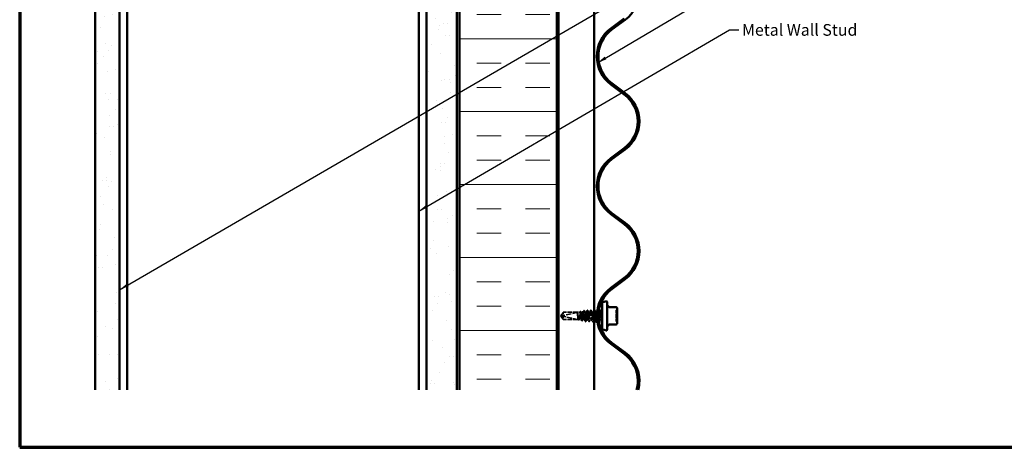
# Model space of a CAD drawing. Units: inches. Extents: x 4 to 250, y 4 to 160.
# Drawn here: x 4 to 156, y 4 to 70 of the extents above; entities that cross this region are included whole.
import ezdxf

# ---------------------------------------------------------------- set-up
doc = ezdxf.new("R2010")
doc.units = ezdxf.units.IN
doc.header["$LTSCALE"] = 15
doc.header["$MEASUREMENT"] = 0
doc.linetypes.add('DASHED', pattern=[0.2067, 0.1654, -0.0413])
doc.linetypes.add('DOUBLE_DASH_CHAIN', pattern=[1.2403, 0.6614, -0.0827, 0.1654, -0.0827, 0.1654, -0.0827])
for name, color, linetype, lineweight in [('Border (ANSI)', 7, 'Continuous', 70), ('Hatch (ANSI)', 7, 'Continuous', 18), ('Hidden (ANSI)', 7, 'DASHED', 35), ('Symbol (ANSI)', 7, 'Continuous', 25), ('Visible (ANSI)', 7, 'Continuous', 50)]:
    doc.layers.add(name, color=color, linetype=linetype, lineweight=lineweight)
doc.styles.add('Note Text (ANSI)', font='tahoma.ttf')
doc.dimstyles.new('Default (ANSI)$7', dxfattribs={"dimscale": 15, "dimtxt": 0.12, "dimasz": 0.098425, "dimexe": 0.125, "dimexo": 0.0625, "dimgap": 0.031496, "dimtad": 0, "dimtih": 1, "dimtoh": 1, "dimrnd": 1e-08, "dimzin": 4, "dimdsep": 46, "dimtxsty": 'Note Text (ANSI)', "dimcen": 0.09, "dimdle": 0.393701, "dimclrd": 256, "dimclre": 256, "dimclrt": 256, "dimadec": 0, "dimazin": 1, "dimtfac": 1, "dimtofl": 0, "dimtmove": 0, "dimatfit": 3, "dimfxl": 1, "dimtolj": 1, "dimtzin": 4, "dimlwd": -1, "dimlwe": -1, "dimarcsym": 0})

# ---------------------------------------------------------------- blocks, each defined once
blk = doc.blocks.new('Borders ATAS A Border')
at = {"layer": 'Border (ANSI)'}
for p, q in [((0.3, 10.7), (0.3, 0.3)), ((0.3, 0.3), (16.7, 0.3))]:
    blk.add_line(p, q, dxfattribs=at)

msp = doc.modelspace()

# ---------------------------------------------------------------- hatches: boundary and pattern name
at = {"layer": 'Hatch (ANSI)', "true_color": 0x804000}
h = msp.add_hatch(dxfattribs=at)
h.set_pattern_fill('AR-SAND', color=36, scale=2.5, angle=45, style=0)
h.paths.add_polyline_path([(16.15449, 13.37577), (19.90449, 13.37577), (19.90449, 120.58932), (16.15449, 120.58932)])
h = msp.add_hatch(dxfattribs=at)
h.set_pattern_fill('AR-SAND', color=36, scale=2.5, angle=45, style=0)
h.paths.add_polyline_path([(67.22949, 13.37577), (71.91699, 13.37577), (71.91699, 120.58932), (67.22949, 120.58932)])
at = {"layer": 'Hatch (ANSI)', "true_color": 0x0080ff}
h = msp.add_hatch(dxfattribs=at)
h.set_pattern_fill('INSUL', color=150, scale=30, style=0)
h.paths.add_polyline_path([(72.36699, 13.37577), (87.36699, 13.37577), (87.36699, 120.58932), (72.36699, 120.58932)])

# ---------------------------------------------------------------- linework, layer by layer
at = {"layer": 'Hidden (ANSI)', "ltscale": 0.000400673}
for p, q in [((94.01848, 26.35932), (94.01454, 26.35932)), ((94.01848, 23.17182), (94.01454, 23.17182))]:
    msp.add_line(p, q, dxfattribs=at)
at = {"layer": 'Hidden (ANSI)', "ltscale": 0.084332}
for q in [(88.34886, 25.31682), (88.34886, 24.21432)]:
    msp.add_line((87.97704, 24.76557), q, dxfattribs=at)
at = {"layer": 'Hidden (ANSI)', "ltscale": 0.327486}
msp.add_line((90.56454, 25.31554), (88.04217, 24.77412), dxfattribs=at)
at = {"layer": 'Hidden (ANSI)', "ltscale": 0.119326}
msp.add_line((88.34886, 25.31682), (88.34886, 24.69119), dxfattribs=at)
at = {"layer": 'Hidden (ANSI)', "ltscale": 0.286008}
for p, q in [((90.60204, 25.31682), (88.34886, 25.31682)), ((90.60204, 24.21432), (88.34886, 24.21432))]:
    msp.add_line(p, q, dxfattribs=at)
at = {"layer": 'Hidden (ANSI)', "ltscale": 0.281246}
for p, q in [((90.56454, 25.31554), (88.34886, 25.31554)), ((90.56454, 24.21559), (88.34886, 24.21559))]:
    msp.add_line(p, q, dxfattribs=at)
at = {"layer": 'Hidden (ANSI)', "ltscale": 0.301787}
msp.add_line((90.56454, 24.21559), (88.34886, 24.69119), dxfattribs=at)
at = {"layer": 'Hidden (ANSI)', "ltscale": 0.095613}
msp.add_line((88.34886, 24.69119), (88.34886, 24.21559), dxfattribs=at)
at = {"layer": 'Hidden (ANSI)', "ltscale": 0.042919}
msp.add_line((90.60204, 25.31682), (90.93872, 25.35453), dxfattribs=at)
at = {"layer": 'Hidden (ANSI)', "ltscale": 0.095944}
msp.add_line((90.60204, 25.31682), (90.60204, 24.87438), dxfattribs=at)
at = {"layer": 'Hidden (ANSI)', "ltscale": 0.037757}
msp.add_line((90.60204, 24.87438), (90.60204, 24.58062), dxfattribs=at)
at = {"layer": 'Hidden (ANSI)', "ltscale": 0.085903}
msp.add_line((90.60204, 24.58062), (90.60204, 24.21432), dxfattribs=at)
at = {"layer": 'Hidden (ANSI)', "ltscale": 0.046673}
msp.add_line((91.05671, 25.36774), (91.42277, 25.40874), dxfattribs=at)
at = {"layer": 'Hidden (ANSI)', "ltscale": 0.037224}
msp.add_line((91.53954, 25.08188), (91.53954, 24.80166), dxfattribs=at)
at = {"layer": 'Hidden (ANSI)', "ltscale": 0.13538}
msp.add_line((91.53954, 24.80166), (91.53954, 24.10932), dxfattribs=at)
at = {"layer": 'Hidden (ANSI)', "ltscale": 0.037634}
msp.add_line((91.94132, 25.42182), (91.64416, 25.42182), dxfattribs=at)
at = {"layer": 'Hidden (ANSI)', "ltscale": 0.034593}
for p, q in [((92.47704, 25.42182), (92.20382, 25.42182)), ((93.01275, 25.42182), (92.73954, 25.42182)), ((94.08418, 25.42182), (93.81097, 25.42182)), ((92.20918, 24.10932), (91.93597, 24.10932)), ((92.7449, 24.10932), (92.47168, 24.10932)), ((94.35204, 24.10932), (94.07882, 24.10932))]:
    msp.add_line(p, q, dxfattribs=at)
at = {"layer": 'Hidden (ANSI)', "ltscale": 0.00122}
for p, q in [((93.28565, 25.42182), (93.27525, 25.42182)), ((93.28061, 24.10932), (93.27021, 24.10932))]:
    msp.add_line(p, q, dxfattribs=at)
at = {"layer": 'Hidden (ANSI)', "ltscale": 0.025563}
msp.add_line((93.80414, 25.42182), (93.60204, 25.42182), dxfattribs=at)
at = {"layer": 'Hidden (ANSI)', "ltscale": 0.151738}
msp.add_line((93.60204, 25.29648), (93.60204, 24.25992), dxfattribs=at)
at = {"layer": 'Hidden (ANSI)', "ltscale": 0.064664}
for p, q in [((94.35204, 25.66932), (93.842, 25.66932)), ((94.35204, 23.86182), (93.842, 23.86182))]:
    msp.add_line(p, q, dxfattribs=at)
at = {"layer": 'Hidden (ANSI)', "ltscale": 0.000580249}
msp.add_line((94.35204, 25.42182), (94.34668, 25.42182), dxfattribs=at)
at = {"layer": 'Hidden (ANSI)', "ltscale": 0.004665}
msp.add_line((88.34886, 24.21559), (88.34886, 24.21432), dxfattribs=at)
at = {"layer": 'Hidden (ANSI)', "ltscale": 0.011994}
msp.add_line((90.60204, 24.21432), (90.69669, 24.20372), dxfattribs=at)
at = {"layer": 'Hidden (ANSI)', "ltscale": 0.052911}
msp.add_line((90.76586, 24.19597), (91.18074, 24.1495), dxfattribs=at)
at = {"layer": 'Hidden (ANSI)', "ltscale": 0.024431}
msp.add_line((91.34755, 24.13082), (91.53954, 24.10932), dxfattribs=at)
at = {"layer": 'Hidden (ANSI)', "ltscale": 0.016906}
msp.add_line((91.67347, 24.10932), (91.53954, 24.10932), dxfattribs=at)
at = {"layer": 'Hidden (ANSI)', "ltscale": 0.016229}
msp.add_line((93.13599, 24.10932), (93.0074, 24.10932), dxfattribs=at)
at = {"layer": 'Hidden (ANSI)', "ltscale": 0.03168}
msp.add_line((93.81632, 24.10932), (93.56605, 24.10932), dxfattribs=at)
at = {"layer": 'Hidden (ANSI)', "ltscale": 0.008657}
msp.add_arc((88.05004, 24.73745), 0.0375, 102.1146153, 207.4804336, dxfattribs=at)
at = {"layer": 'Hidden (ANSI)', "ltscale": 0.018932}
for centre, start, end in [((96.63204, 25.55573), 116.3878, 180), ((96.51204, 25.7976), 296.3878, 0), ((96.63204, 23.97541), 180, 243.6122), ((96.51204, 23.73354), 0, 63.6122)]:
    msp.add_arc(centre, 0.135, start, end, dxfattribs=at)
at = {"layer": 'Hidden (ANSI)', "ltscale": 0.001979}
msp.add_ellipse((91.69757, 24.48977), major_axis=(-0.0075, 0), ratio=0.309016994, start_param=0.479343917, end_param=2.662248737, dxfattribs=at)
at = {"layer": 'Hidden (ANSI)', "ltscale": 0.639544}
msp.add_open_spline([(94.01454, 26.35932), (94.01454, 26.35932), (94.00082, 26.31876), (93.9523, 26.15572), (93.91832, 26.03331), (93.85531, 25.75178), (93.82205, 25.57344), (93.77521, 25.18114), (93.76224, 24.96708), (93.76224, 24.56406), (93.77521, 24.34999), (93.82205, 23.95769), (93.85531, 23.77936), (93.91832, 23.49783), (93.9523, 23.37541), (94.00082, 23.21237), (94.01454, 23.17182), (94.01454, 23.17182)], degree=3, knots=[1.638164276, 1.638164276, 1.638164276, 1.638164276, 1.842969272, 1.842969272, 2.047774268, 2.047774268, 2.252510341, 2.252510341, 2.457246415, 2.457246415, 2.661982488, 2.661982488, 2.866718561, 2.866718561, 3.071523557, 3.071523557, 3.276328553, 3.276328553, 3.276328553, 3.276328553], dxfattribs=at)
at = {"layer": 'Hidden (ANSI)', "ltscale": 0.088835}
msp.add_open_spline([(88.34886, 24.21559), (88.33465, 24.23671), (88.30936, 24.2743), (88.28345, 24.31284), (88.25623, 24.35334), (88.23352, 24.38716), (88.20526, 24.4293), (88.18512, 24.45935), (88.1641, 24.49078), (88.15008, 24.51177), (88.13505, 24.53433), (88.12474, 24.54982), (88.11347, 24.5668), (88.10558, 24.57871), (88.09508, 24.59462), (88.08614, 24.60821), (88.07483, 24.6255), (88.06662, 24.63814), (88.05795, 24.6516), (88.05211, 24.66076), (88.04454, 24.67274), (88.03837, 24.68269), (88.03085, 24.69509), (88.02566, 24.70395), (88.02039, 24.71331), (88.017, 24.71964), (88.01279, 24.72796), (88.00961, 24.73494), (88.00611, 24.7439), (88.00412, 24.75069), (88.00265, 24.75846), (88.00221, 24.76431), (88.00253, 24.77163), (88.00348, 24.77767), (88.00571, 24.78599), (88.00912, 24.79538), (88.01369, 24.80508), (88.01677, 24.81099)], degree=3, knots=[-0.3311835369, -0.3311835369, -0.3311835369, -0.3311835369, -0.3294586227, -0.3277337084, -0.3268712513, -0.3242838799, -0.3225589657, -0.3191091372, -0.3173842229, -0.3139343944, -0.3122094801, -0.3087596516, -0.3070347374, -0.3035849089, -0.3018599946, -0.2966852518, -0.2932354233, -0.2863357663, -0.2828859378, -0.2759862808, -0.2725364523, -0.2621869667, -0.2552873097, -0.2414879957, -0.2345883387, -0.2207890246, -0.2138893676, -0.1931903965, -0.1793910825, -0.1517924544, -0.1379931404, -0.1103945123, -0.0965951983, -0.0689965702, -0.0551972562, -0.0275986281, 0, 0, 0, 0], dxfattribs=at)
at = {"layer": 'Hidden (ANSI)', "ltscale": 0.011666}
msp.add_open_spline([(88.01677, 24.81099), (88.01672, 24.81089), (88.01667, 24.8108), (88.01523, 24.80797), (88.01418, 24.80501), (88.01265, 24.79854), (88.01235, 24.79459), (88.01295, 24.78697), (88.01384, 24.78331), (88.01779, 24.77306), (88.02269, 24.76716), (88.03264, 24.76), (88.03752, 24.75801), (88.04217, 24.75702)], degree=3, knots=[0.00292271025, 0.00292271025, 0.00292271025, 0.00292271025, 0.00302623143, 0.00302623143, 0.00605246285, 0.00605246285, 0.01039300239, 0.01039300239, 0.01473354193, 0.01473354193, 0.02471012649, 0.02471012649, 0.03294045641, 0.03294045641, 0.03294045641, 0.03294045641], dxfattribs=at)
at = {"layer": 'Hidden (ANSI)', "ltscale": 0.076625}
msp.add_rational_spline([(88.34886, 25.31554), (88.15582, 25.02868), (88.04659, 24.86292), (88.02134, 24.81977), (88.01677, 24.81099)], [1, 1.94592589218, 4.18692091141, 5.70642755821, 6.1074037795], degree=2, knots=[0, 0, 0, 0.030400402, 0.0835606627, 0.1091104762, 0.1091104762, 0.1091104762], dxfattribs=at)
at = {"layer": 'Hidden (ANSI)', "ltscale": 0.069564}
msp.add_rational_spline([(88.04217, 24.75702), (88.08808, 24.74716), (88.34886, 24.69119)], [1, 1.40098609816, 1], degree=2, dxfattribs=at)
at = {"layer": 'Hidden (ANSI)', "ltscale": 0.023478}
msp.add_open_spline([(90.48878, 25.28305), (90.48508, 25.29272), (90.48251, 25.2986), (90.48062, 25.30391), (90.48027, 25.30519), (90.48029, 25.30635), (90.48034, 25.30671), (90.48065, 25.30706), (90.48077, 25.30714), (90.48098, 25.30721), (90.48103, 25.30722), (90.48114, 25.30724), (90.48118, 25.30724), (90.48127, 25.30725), (90.48132, 25.30725), (90.48141, 25.30725), (90.48145, 25.30725), (90.48157, 25.30724), (90.48164, 25.30723), (90.48182, 25.3072), (90.48195, 25.30717), (90.48241, 25.30704), (90.48276, 25.3069), (90.48433, 25.30616), (90.48598, 25.30501), (90.49159, 25.29986), (90.49657, 25.29374), (90.50209, 25.28305)], degree=3, knots=[0, 0, 0, 0, 0.0287814385, 0.0287814385, 0.0430982599, 0.0430982599, 0.0482027721, 0.0482027721, 0.0503505983, 0.0503505983, 0.0509273637, 0.0509273637, 0.0512753631, 0.0512753631, 0.0515638508, 0.0515638508, 0.0518783149, 0.0518783149, 0.052386646, 0.052386646, 0.0535218957, 0.0535218957, 0.057125066, 0.057125066, 0.0737352357, 0.0737352357, 0.1081279458, 0.1081279458, 0.1081279458, 0.1081279458], dxfattribs=at)
at = {"layer": 'Hidden (ANSI)', "ltscale": 0.110114}
msp.add_open_spline([(90.60204, 24.58062), (90.59251, 24.64883), (90.58307, 24.72116), (90.56401, 24.86578), (90.55457, 24.93667), (90.53564, 25.06663), (90.52632, 25.12462), (90.5075, 25.22096), (90.49818, 25.25841), (90.48878, 25.28305)], degree=3, knots=[0, 0, 0, 0, 0.0741967955, 0.0741967955, 0.148393591, 0.148393591, 0.2216369745, 0.2216369745, 0.2948803581, 0.2948803581, 0.2948803581, 0.2948803581], dxfattribs=at)
at = {"layer": 'Hidden (ANSI)', "ltscale": 0.072434}
msp.add_open_spline([(90.50209, 25.28305), (90.51504, 25.25792), (90.52788, 25.21946), (90.55106, 25.1308), (90.56122, 25.08535), (90.58166, 24.98502), (90.59182, 24.93076), (90.60204, 24.87438)], degree=3, knots=[0, 0, 0, 0, 0.0752403334, 0.0752403334, 0.1345891215, 0.1345891215, 0.1939379096, 0.1939379096, 0.1939379096, 0.1939379096], dxfattribs=at)
at = {"layer": 'Hidden (ANSI)', "ltscale": 1.194589}
msp.add_open_spline([(91.53954, 24.80166), (91.52946, 24.88728), (91.51946, 24.97093), (91.49926, 25.12431), (91.48926, 25.19262), (91.46906, 25.30472), (91.45906, 25.34754), (91.43885, 25.40185), (91.42885, 25.41297), (91.40865, 25.40186), (91.39864, 25.37992), (91.37844, 25.30575), (91.36843, 25.2544), (91.34822, 25.12904), (91.33822, 25.05635), (91.31801, 24.89926), (91.308, 24.81645), (91.28779, 24.65171), (91.27778, 24.5714), (91.25757, 24.42401), (91.24756, 24.35831), (91.22735, 24.25037), (91.21734, 24.20907), (91.19713, 24.15649), (91.18712, 24.14557), (91.1669, 24.15571), (91.15689, 24.17651), (91.13667, 24.24717), (91.12666, 24.29619), (91.10644, 24.41603), (91.09643, 24.48556), (91.07621, 24.6359), (91.06619, 24.71519), (91.04597, 24.87295), (91.03595, 24.9499), (91.01573, 25.09113), (91.00571, 25.1541), (90.98549, 25.25759), (90.97547, 25.29722), (90.95524, 25.34772), (90.94523, 25.35825), (90.925, 25.3487), (90.91498, 25.32887), (90.89475, 25.26139), (90.88473, 25.21454), (90.86449, 25.1), (90.85447, 25.03353), (90.83424, 24.88982), (90.82421, 24.81403), (90.80398, 24.66325), (90.79395, 24.58973), (90.77371, 24.45482), (90.76369, 24.39468), (90.74345, 24.29592), (90.73342, 24.25813), (90.71318, 24.21006), (90.70316, 24.2001), (90.68291, 24.20942), (90.67288, 24.22847), (90.65263, 24.29311), (90.64261, 24.33793), (90.62231, 24.44767), (90.61224, 24.51148), (90.60204, 24.58062)], degree=3, knots=[0, 0, 0, 0, 0.087795608, 0.087795608, 0.175159394, 0.175159394, 0.262091345, 0.262091345, 0.348591449, 0.348591449, 0.434659693, 0.434659693, 0.520296066, 0.520296066, 0.605500556, 0.605500556, 0.690273152, 0.690273152, 0.774613843, 0.774613843, 0.858522619, 0.858522619, 0.94199947, 0.94199947, 1.025044387, 1.025044387, 1.107657359, 1.107657359, 1.189838378, 1.189838378, 1.271587436, 1.271587436, 1.352904526, 1.352904526, 1.433789638, 1.433789638, 1.514242768, 1.514242768, 1.594263908, 1.594263908, 1.673853051, 1.673853051, 1.753010194, 1.753010194, 1.831735331, 1.831735331, 1.910028457, 1.910028457, 1.987889569, 1.987889569, 2.065318664, 2.065318664, 2.142315739, 2.142315739, 2.218880793, 2.218880793, 2.295013823, 2.295013823, 2.370714831, 2.370714831, 2.445983814, 2.445983814, 2.521148875, 2.521148875, 2.521148875, 2.521148875], dxfattribs=at)
at = {"layer": 'Hidden (ANSI)', "ltscale": 0.997639}
msp.add_open_spline([(90.60204, 24.87438), (90.6143, 24.80306), (90.6264, 24.72932), (90.65084, 24.58499), (90.66294, 24.51587), (90.68738, 24.39171), (90.69947, 24.338), (90.7239, 24.25354), (90.736, 24.22379), (90.76042, 24.19266), (90.77252, 24.1918), (90.79694, 24.21958), (90.80903, 24.24815), (90.83345, 24.33135), (90.84553, 24.38533), (90.86995, 24.51184), (90.88203, 24.58324), (90.90644, 24.73408), (90.91853, 24.81209), (90.94293, 24.96428), (90.95501, 25.03692), (90.97941, 25.16695), (90.99149, 25.22294), (91.01589, 25.31043), (91.02797, 25.3409), (91.05236, 25.37176), (91.06444, 25.37166), (91.08882, 25.34039), (91.1009, 25.30934), (91.12528, 25.21994), (91.13736, 25.16232), (91.16174, 25.02783), (91.17381, 24.95218), (91.19819, 24.79275), (91.21026, 24.71051), (91.23463, 24.55039), (91.2467, 24.47414), (91.27107, 24.33801), (91.28314, 24.27958), (91.3075, 24.1887), (91.31957, 24.15731), (91.34393, 24.12626), (91.356, 24.1271), (91.38036, 24.1614), (91.39242, 24.19473), (91.41678, 24.28993), (91.42884, 24.35103), (91.45319, 24.49324), (91.46525, 24.57305), (91.4878, 24.72854), (91.49811, 24.80206), (91.51887, 24.94682), (91.52918, 25.017), (91.53954, 25.08188)], degree=3, knots=[0, 0, 0, 0, 0.075245228, 0.075245228, 0.151005129, 0.151005129, 0.227279745, 0.227279745, 0.304069116, 0.304069116, 0.381373279, 0.381373279, 0.459192271, 0.459192271, 0.537526126, 0.537526126, 0.616374875, 0.616374875, 0.695738548, 0.695738548, 0.775617175, 0.775617175, 0.856010781, 0.856010781, 0.936919391, 0.936919391, 1.018343028, 1.018343028, 1.100281715, 1.100281715, 1.182735471, 1.182735471, 1.265704315, 1.265704315, 1.349188265, 1.349188265, 1.433187336, 1.433187336, 1.517701542, 1.517701542, 1.602730898, 1.602730898, 1.688275416, 1.688275416, 1.774335105, 1.774335105, 1.860909977, 1.860909977, 1.948000039, 1.948000039, 2.022676401, 2.022676401, 2.097737831, 2.097737831, 2.097737831, 2.097737831], dxfattribs=at)
at = {"layer": 'Hidden (ANSI)', "ltscale": 0.015248}
msp.add_open_spline([(90.92073, 25.33659), (90.93971, 25.37212), (90.95863, 25.40769), (90.97751, 25.44328)], degree=3, dxfattribs=at)
at = {"layer": 'Hidden (ANSI)', "ltscale": 0.041437}
msp.add_open_spline([(90.97751, 25.44328), (90.98293, 25.45351), (90.98842, 25.46083), (91.00835, 25.47024), (91.02143, 25.46043), (91.03014, 25.44424)], degree=3, knots=[0, 0, 0, 0, 0.0420723597, 0.0420723597, 0.1104137955, 0.1104137955, 0.1104137955, 0.1104137955], dxfattribs=at)
at = {"layer": 'Hidden (ANSI)', "ltscale": 0.014447}
msp.add_open_spline([(91.03014, 25.44424), (91.04824, 25.41062), (91.0664, 25.37703), (91.08465, 25.3435)], degree=3, dxfattribs=at)
at = {"layer": 'Hidden (ANSI)', "ltscale": 0.029772}
msp.add_open_spline([(91.40625, 25.39222), (91.44308, 25.46145), (91.47971, 25.53078), (91.51626, 25.60016)], degree=3, dxfattribs=at)
at = {"layer": 'Hidden (ANSI)', "ltscale": 0.041549}
msp.add_open_spline([(91.51626, 25.60016), (91.52205, 25.61115), (91.52851, 25.61919), (91.54859, 25.62044), (91.55597, 25.61206), (91.56201, 25.6007)], degree=3, knots=[0, 0, 0, 0, 0.0540602122, 0.0540602122, 0.1108559152, 0.1108559152, 0.1108559152, 0.1108559152], dxfattribs=at)
at = {"layer": 'Hidden (ANSI)', "ltscale": 0.248687}
msp.add_open_spline([(91.53954, 25.08188), (91.55244, 25.15758), (91.56521, 25.22433), (91.59101, 25.3322), (91.60379, 25.37228), (91.62959, 25.4201), (91.64236, 25.42738), (91.66816, 25.40784), (91.68093, 25.3812), (91.70673, 25.29728), (91.71951, 25.24081), (91.74531, 25.10536), (91.75808, 25.0277), (91.78064, 24.88232), (91.79024, 24.81781), (91.80956, 24.68845), (91.81917, 24.6243), (91.82882, 24.56278)], degree=3, knots=[0, 0, 0, 0, 0.0887618481, 0.0887618481, 0.1775236962, 0.1775236962, 0.2662855443, 0.2662855443, 0.3550473925, 0.3550473925, 0.4438092406, 0.4438092406, 0.5325710887, 0.5325710887, 0.5990285595, 0.5990285595, 0.6654860303, 0.6654860303, 0.6654860303, 0.6654860303], dxfattribs=at)
at = {"layer": 'Hidden (ANSI)', "ltscale": 0.030852}
msp.add_open_spline([(91.56632, 24.56278), (91.55737, 24.6398), (91.54849, 24.72079), (91.53954, 24.80166)], degree=3, dxfattribs=at)
at = {"layer": 'Hidden (ANSI)', "ltscale": 0.029348}
msp.add_open_spline([(91.56201, 25.6007), (91.59833, 25.53247), (91.63479, 25.4643), (91.67156, 25.39632)], degree=3, dxfattribs=at)
at = {"layer": 'Hidden (ANSI)', "ltscale": 0.980203}
msp.add_open_spline([(93.13599, 24.8478), (93.12838, 24.90585), (93.12076, 24.96295), (93.11315, 25.01709), (93.08055, 25.24879), (93.04796, 25.41382), (93.01537, 25.42151), (92.98277, 25.4292), (92.95018, 25.27914), (92.91759, 25.05376), (92.88499, 24.82837), (92.8524, 24.53988), (92.81981, 24.34675), (92.78722, 24.15361), (92.75462, 24.0663), (92.72203, 24.13277), (92.68944, 24.19925), (92.65684, 24.4159), (92.62425, 24.66373), (92.59166, 24.91155), (92.55907, 25.17713), (92.52647, 25.31457), (92.49388, 25.45201), (92.46129, 25.45386), (92.42869, 25.31912), (92.3961, 25.18438), (92.36351, 24.92034), (92.33092, 24.67203), (92.29832, 24.42373), (92.26573, 24.20461), (92.23314, 24.13505), (92.20054, 24.06549), (92.16795, 24.14925), (92.13536, 24.34032), (92.10277, 24.53138), (92.07017, 24.81941), (92.03758, 25.04619), (92.00499, 25.27296), (91.97239, 25.42619), (91.9398, 25.42171), (91.90721, 25.41723), (91.87462, 25.25528), (91.84202, 25.02482), (91.80943, 24.79437), (91.77684, 24.50788), (91.74424, 24.32274), (91.71165, 24.1376), (91.67906, 24.06383), (91.64647, 24.14195), (91.61975, 24.20598), (91.59304, 24.36723), (91.56632, 24.56278)], degree=3, knots=[14.262529555, 14.262529555, 14.262529555, 14.262529555, 14.530498743, 14.530498743, 14.530498743, 15.677306606, 15.677306606, 15.677306606, 16.824114468, 16.824114468, 16.824114468, 17.970922331, 17.970922331, 17.970922331, 19.117730193, 19.117730193, 19.117730193, 20.264538056, 20.264538056, 20.264538056, 21.411345919, 21.411345919, 21.411345919, 22.558153781, 22.558153781, 22.558153781, 23.704961644, 23.704961644, 23.704961644, 24.851769506, 24.851769506, 24.851769506, 25.998577369, 25.998577369, 25.998577369, 27.145385231, 27.145385231, 27.145385231, 28.292193094, 28.292193094, 28.292193094, 29.439000957, 29.439000957, 29.439000957, 30.585808819, 30.585808819, 30.585808819, 31.732616682, 31.732616682, 31.732616682, 32.672563597, 32.672563597, 32.672563597, 32.672563597], dxfattribs=at)
at = {"layer": 'Hidden (ANSI)', "ltscale": 1.221649}
msp.add_open_spline([(91.82882, 24.56278), (91.86142, 24.32419), (91.89401, 24.14077), (91.9266, 24.11327), (91.9592, 24.08577), (91.99179, 24.21569), (92.02438, 24.43165), (92.05697, 24.64761), (92.08957, 24.93793), (92.12216, 25.14312), (92.15475, 25.34831), (92.18735, 25.45726), (92.21994, 25.41013), (92.25253, 25.363), (92.28512, 25.16233), (92.31772, 24.91836), (92.35031, 24.67439), (92.3829, 24.40033), (92.4155, 24.24672), (92.44809, 24.09312), (92.48068, 24.06829), (92.51327, 24.18587), (92.54587, 24.30345), (92.57846, 24.55708), (92.61105, 24.80744), (92.64365, 25.05779), (92.67624, 25.29131), (92.70883, 25.37972), (92.74142, 25.46812), (92.77402, 25.40663), (92.80661, 25.22902), (92.8392, 25.05141), (92.8718, 24.76729), (92.90439, 24.53275), (92.93698, 24.2982), (92.96957, 24.12592), (93.00217, 24.11055), (93.03476, 24.09518), (93.06735, 24.23755), (93.09995, 24.45944), (93.13254, 24.68134), (93.16513, 24.97076), (93.19773, 25.16871), (93.23032, 25.36665), (93.26291, 25.46242), (93.2955, 25.40339), (93.29571, 25.40301), (93.29593, 25.40262), (93.29614, 25.40223)], degree=3, knots=[-32.672563597, -32.672563597, -32.672563597, -32.672563597, -31.525755735, -31.525755735, -31.525755735, -30.378947872, -30.378947872, -30.378947872, -29.23214001, -29.23214001, -29.23214001, -28.085332147, -28.085332147, -28.085332147, -26.938524284, -26.938524284, -26.938524284, -25.791716422, -25.791716422, -25.791716422, -24.644908559, -24.644908559, -24.644908559, -23.498100697, -23.498100697, -23.498100697, -22.351292834, -22.351292834, -22.351292834, -21.204484971, -21.204484971, -21.204484971, -20.057677109, -20.057677109, -20.057677109, -18.910869246, -18.910869246, -18.910869246, -17.764061384, -17.764061384, -17.764061384, -16.617253521, -16.617253521, -16.617253521, -15.470445659, -15.470445659, -15.470445659, -15.463024266, -15.463024266, -15.463024266, -15.463024266], dxfattribs=at)
at = {"layer": 'Hidden (ANSI)', "ltscale": 0.035082}
for points in [[(91.92044, 25.40223), (91.96405, 25.48363), (92.00733, 25.56522), (92.05048, 25.64688)], [(92.09467, 25.64688), (92.13782, 25.56522), (92.18109, 25.48363), (92.22471, 25.40223)], [(92.45615, 25.40223), (92.49977, 25.48363), (92.54305, 25.56522), (92.58619, 25.64688)], [(92.63038, 25.64688), (92.67353, 25.56522), (92.71681, 25.48363), (92.76042, 25.40223)], [(92.99187, 25.40223), (93.03548, 25.48363), (93.07876, 25.56522), (93.12191, 25.64688)], [(94.0633, 25.40223), (94.10691, 25.48363), (94.15019, 25.56522), (94.19334, 25.64688)], [(91.78262, 23.88426), (91.73947, 23.96591), (91.6962, 24.0475), (91.65258, 24.12891)], [(91.95685, 24.12891), (91.91324, 24.0475), (91.86996, 23.96591), (91.82681, 23.88426)], [(92.31834, 23.88426), (92.27519, 23.96591), (92.23191, 24.0475), (92.1883, 24.12891)], [(92.49256, 24.12891), (92.44895, 24.0475), (92.40567, 23.96591), (92.36252, 23.88426)], [(92.85405, 23.88426), (92.8109, 23.96591), (92.76762, 24.0475), (92.72401, 24.12891)], [(93.02828, 24.12891), (92.98467, 24.0475), (92.94139, 23.96591), (92.89824, 23.88426)], [(94.09971, 24.12891), (94.05609, 24.0475), (94.01282, 23.96591), (93.96967, 23.88426)]]:
    msp.add_open_spline(points, degree=3, dxfattribs=at)
at = {"layer": 'Hidden (ANSI)', "ltscale": 0.041609}
for points in [[(92.05048, 25.64688), (92.05601, 25.65734), (92.06232, 25.66514), (92.08193, 25.66599), (92.08889, 25.65782), (92.09467, 25.64688)], [(92.58619, 25.64688), (92.59172, 25.65734), (92.59803, 25.66514), (92.61765, 25.66599), (92.6246, 25.65782), (92.63038, 25.64688)], [(94.19334, 25.64688), (94.19886, 25.65734), (94.20517, 25.66514), (94.22479, 25.66599), (94.23174, 25.65782), (94.23752, 25.64688)], [(91.82681, 23.88426), (91.82128, 23.8738), (91.81497, 23.866), (91.79536, 23.86515), (91.78841, 23.87331), (91.78262, 23.88426)], [(92.36252, 23.88426), (92.357, 23.8738), (92.35069, 23.866), (92.33107, 23.86515), (92.32412, 23.87331), (92.31834, 23.88426)], [(92.89824, 23.88426), (92.89271, 23.8738), (92.8864, 23.866), (92.86679, 23.86515), (92.85983, 23.87331), (92.85405, 23.88426)], [(93.96967, 23.88426), (93.96414, 23.8738), (93.95783, 23.866), (93.93822, 23.86515), (93.93126, 23.87331), (93.92548, 23.88426)]]:
    msp.add_open_spline(points, degree=3, knots=[0, 0, 0, 0, 0.0542593371, 0.0542593371, 0.111032821, 0.111032821, 0.111032821, 0.111032821], dxfattribs=at)
at = {"layer": 'Hidden (ANSI)', "ltscale": 0.014579}
msp.add_open_spline([(93.12191, 25.64688), (93.12589, 25.65441), (93.13027, 25.66056), (93.13599, 25.66357)], degree=3, dxfattribs=at)
at = {"layer": 'Hidden (ANSI)', "ltscale": 0.283829}
msp.add_open_spline([(93.54847, 25.41898), (93.53373, 25.41931), (93.519, 25.39177), (93.50426, 25.33557), (93.47167, 25.21125), (93.43907, 24.95339), (93.40648, 24.70364), (93.37389, 24.4539), (93.3413, 24.22579), (93.3087, 24.14462), (93.29238, 24.10396), (93.27605, 24.10127), (93.25973, 24.13171)], degree=3, knots=[9.424777961, 9.424777961, 9.424777961, 9.424777961, 9.943267293, 9.943267293, 9.943267293, 11.090075155, 11.090075155, 11.090075155, 12.236883018, 12.236883018, 12.236883018, 12.811309616, 12.811309616, 12.811309616, 12.811309616], dxfattribs=at)
at = {"layer": 'Hidden (ANSI)', "ltscale": 0.002721}
for points in [[(93.52758, 25.40223), (93.53108, 25.40876), (93.53458, 25.41529), (93.53807, 25.42182)], [(93.56399, 24.12891), (93.5605, 24.12238), (93.557, 24.11585), (93.55351, 24.10932)]]:
    msp.add_open_spline(points, degree=3, dxfattribs=at)
at = {"layer": 'Hidden (ANSI)', "ltscale": 0.036683}
msp.add_open_spline([(93.60204, 25.29648), (93.58957, 25.35291), (93.57709, 25.39008), (93.56462, 25.4075)], degree=3, dxfattribs=at)
at = {"layer": 'Hidden (ANSI)', "ltscale": 0.007223}
msp.add_open_spline([(93.57497, 25.49099), (93.58401, 25.50796), (93.59303, 25.52493), (93.60204, 25.54191)], degree=3, dxfattribs=at)
at = {"layer": 'Hidden (ANSI)', "ltscale": 0.000381299}
msp.add_open_spline([(93.60204, 25.5419), (93.60204, 25.54191), (93.60204, 25.54191), (93.60204, 25.54191)], degree=3, dxfattribs=at)
at = {"layer": 'Hidden (ANSI)', "ltscale": 0.078419}
msp.add_open_spline([(93.60204, 25.29648), (93.60204, 25.3604), (93.60204, 25.41328), (93.60204, 25.49647), (93.60204, 25.52398), (93.60204, 25.53982), (93.60204, 25.54191), (93.60204, 25.54191)], degree=3, knots=[-0.3950168943, -0.3950168943, -0.3950168943, -0.3950168943, -0.3097251493, -0.3097251493, -0.2177323174, -0.2177323174, -0.1840601324, -0.1840601324, -0.1840601324, -0.1840601324], dxfattribs=at)
at = {"layer": 'Hidden (ANSI)', "ltscale": 0.539769}
msp.add_open_spline([(94.35204, 24.10932), (94.31945, 24.10932), (94.28685, 24.26694), (94.25426, 24.49559), (94.22167, 24.72424), (94.18907, 25.01154), (94.15648, 25.19968), (94.12389, 25.38781), (94.0913, 25.46659), (94.0587, 25.39273), (94.02611, 25.31888), (93.99352, 25.09639), (93.96092, 24.84749), (93.92833, 24.59859), (93.89574, 24.33675), (93.86315, 24.20581), (93.84315, 24.12546), (93.82315, 24.09344), (93.80315, 24.11714)], degree=3, knots=[0, 0, 0, 0, 1.146807863, 1.146807863, 1.146807863, 2.293615725, 2.293615725, 2.293615725, 3.440423588, 3.440423588, 3.440423588, 4.58723145, 4.58723145, 4.58723145, 5.734039313, 5.734039313, 5.734039313, 6.437735534, 6.437735534, 6.437735534, 6.437735534], dxfattribs=at)
at = {"layer": 'Hidden (ANSI)', "ltscale": 0.539076}
msp.add_open_spline([(93.80385, 25.41953), (93.83644, 25.44045), (93.86904, 25.30372), (93.90163, 25.08447), (93.93422, 24.86522), (93.96682, 24.57531), (93.99941, 24.37399), (94.032, 24.17268), (94.06459, 24.07087), (94.09719, 24.12448), (94.12978, 24.17809), (94.16237, 24.38423), (94.19497, 24.62966), (94.22756, 24.87508), (94.26015, 25.14651), (94.29274, 25.29483), (94.31251, 25.38477), (94.33227, 25.43007), (94.35204, 25.42052)], degree=3, knots=[-9.508233218, -9.508233218, -9.508233218, -9.508233218, -8.361425356, -8.361425356, -8.361425356, -7.214617493, -7.214617493, -7.214617493, -6.067809631, -6.067809631, -6.067809631, -4.921001768, -4.921001768, -4.921001768, -3.774193906, -3.774193906, -3.774193906, -3.078760801, -3.078760801, -3.078760801, -3.078760801], dxfattribs=at)
at = {"layer": 'Hidden (ANSI)', "ltscale": 0.006449}
msp.add_open_spline([(93.80753, 25.44771), (93.81563, 25.43254), (93.82373, 25.41738), (93.83185, 25.40223)], degree=3, dxfattribs=at)
at = {"layer": 'Hidden (ANSI)', "ltscale": 0.030903}
msp.add_open_spline([(94.23752, 25.64688), (94.27555, 25.57492), (94.31368, 25.50302), (94.35204, 25.43125)], degree=3, dxfattribs=at)
at = {"layer": 'Hidden (ANSI)', "ltscale": 0.157594}
msp.add_open_spline([(96.49704, 24.76493), (96.49704, 24.87618), (96.49704, 24.98871), (96.49704, 25.21439), (96.49704, 25.32479), (96.49704, 25.47904), (96.49704, 25.52769), (96.49704, 25.55271), (96.49704, 25.55571), (96.49704, 25.55569)], degree=3, knots=[-0.8356439188, -0.8356439188, -0.8356439188, -0.8356439188, -0.7228785022, -0.7228785022, -0.5843536652, -0.5843536652, -0.4580667582, -0.4580667582, -0.4177156352, -0.4177156352, -0.4177156352, -0.4177156352], dxfattribs=at)
at = {"layer": 'Hidden (ANSI)', "ltscale": 0.15748}
msp.add_open_spline([(96.49704, 23.97562), (96.49704, 23.97554), (96.49704, 23.98249), (96.49704, 24.02811), (96.49704, 24.09455), (96.49704, 24.2727), (96.49704, 24.38075), (96.49704, 24.58311), (96.49704, 24.67465), (96.49704, 24.76493)], degree=3, knots=[0.4181529318, 0.4181529318, 0.4181529318, 0.4181529318, 0.479983257, 0.479983257, 0.6175159395, 0.6175159395, 0.7441426093, 0.7441426093, 0.8356439188, 0.8356439188, 0.8356439188, 0.8356439188], dxfattribs=at)
at = {"layer": 'Hidden (ANSI)', "ltscale": 0.007905}
msp.add_open_spline([(90.70757, 24.16686), (90.69769, 24.1854), (90.68779, 24.20393), (90.67787, 24.22246)], degree=3, dxfattribs=at)
at = {"layer": 'Hidden (ANSI)', "ltscale": 0.04135}
msp.add_open_spline([(90.76486, 24.16553), (90.75945, 24.15557), (90.75391, 24.1483), (90.73309, 24.13679), (90.71791, 24.14746), (90.70757, 24.16686)], degree=3, knots=[0, 0, 0, 0, 0.0381293362, 0.0381293362, 0.110060192, 0.110060192, 0.110060192, 0.110060192], dxfattribs=at)
at = {"layer": 'Hidden (ANSI)', "ltscale": 0.007977}
msp.add_open_spline([(90.79528, 24.22137), (90.78511, 24.20278), (90.77497, 24.18416), (90.76486, 24.16553)], degree=3, dxfattribs=at)
at = {"layer": 'Hidden (ANSI)', "ltscale": 0.022531}
msp.add_open_spline([(91.24703, 24.00926), (91.21928, 24.06179), (91.19147, 24.11428), (91.16352, 24.16671)], degree=3, dxfattribs=at)
at = {"layer": 'Hidden (ANSI)', "ltscale": 0.041505}
msp.add_open_spline([(91.2959, 24.00855), (91.29033, 23.99813), (91.28443, 23.99059), (91.26398, 23.98583), (91.25435, 23.9954), (91.24703, 24.00926)], degree=3, knots=[0, 0, 0, 0, 0.0480434672, 0.0480434672, 0.1106866109, 0.1106866109, 0.1106866109, 0.1106866109], dxfattribs=at)
at = {"layer": 'Hidden (ANSI)', "ltscale": 0.020875}
msp.add_open_spline([(91.37416, 24.15399), (91.34793, 24.10559), (91.32186, 24.0571), (91.2959, 24.00855)], degree=3, dxfattribs=at)
at = {"layer": 'Hidden (ANSI)', "ltscale": 0.057873}
msp.add_open_spline([(93.54311, 24.11218), (93.55835, 24.11195), (93.5736, 24.14151), (93.58884, 24.20147), (93.59324, 24.21877), (93.59764, 24.23833), (93.60204, 24.25992)], degree=3, knots=[-12.5663706144, -12.5663706144, -12.5663706144, -12.5663706144, -12.0300220708, -12.0300220708, -12.0300220708, -11.8752202306, -11.8752202306, -11.8752202306, -11.8752202306], dxfattribs=at)
at = {"layer": 'Hidden (ANSI)', "ltscale": 0.032891}
msp.add_open_spline([(93.92548, 23.88426), (93.88502, 23.96083), (93.84444, 24.03734), (93.80358, 24.11369)], degree=3, dxfattribs=at)
at = {"layer": 'Hidden (ANSI)', "ltscale": 0.005523}
msp.add_open_spline([(94.35204, 24.08986), (94.34509, 24.10288), (94.33812, 24.1159), (94.33115, 24.12891)], degree=3, dxfattribs=at)
at = {"layer": 'Visible (ANSI)', "color": 96, "true_color": 0x008000}
for p, q in [((87.44199, 121.86432), (87.44199, 13.37577)), ((87.63699, 13.37577), (87.63699, 121.86432)), ((93.13599, 121.86432), (93.13599, 13.37577))]:
    msp.add_line(p, q, dxfattribs=at)
at = {"layer": 'Visible (ANSI)', "color": 36, "true_color": 0x804000}
for p, q in [((16.15449, 120.58932), (16.15449, 13.37577)), ((19.90449, 120.58932), (19.90449, 13.37577)), ((67.22949, 13.37577), (67.22949, 120.58932)), ((71.91699, 120.58932), (71.91699, 13.37577))]:
    msp.add_line(p, q, dxfattribs=at)
at = {"layer": 'Visible (ANSI)', "color": 8, "true_color": 0x808080}
for p, q in [((21.06699, 13.37577), (21.06699, 120.58932)), ((66.06699, 13.37577), (66.06699, 120.58932))]:
    msp.add_line(p, q, dxfattribs=at)
at = {"layer": 'Visible (ANSI)', "color": 30, "linetype": 'DOUBLE_DASH_CHAIN', "lineweight": 18, "ltscale": 0.250555, "true_color": 0xff8000}
for p, q in [((71.99199, 120.58932), (71.99199, 13.37577)), ((72.29199, 13.37577), (72.29199, 120.58932))]:
    msp.add_line(p, q, dxfattribs=at)
at = {"layer": 'Visible (ANSI)', "color": 150, "true_color": 0x0080ff}
for p, q in [((72.36699, 120.58932), (72.36699, 13.37577)), ((87.36699, 13.37577), (87.36699, 120.58932))]:
    msp.add_line(p, q, dxfattribs=at)
at = {"layer": 'Visible (ANSI)', "color": 5, "true_color": 0x0000ff}
for p, q in [((97.76444, 70.63074), (95.70704, 69.10439)), ((95.85004, 68.91164), (97.90744, 70.438)), ((95.70704, 60.43675), (97.76444, 58.91039)), ((97.90744, 59.10314), (95.85004, 60.62949)), ((97.76444, 50.62824), (95.70704, 49.10189)), ((95.85004, 48.90914), (97.90744, 50.4355)), ((95.70704, 40.43425), (97.76444, 38.90789)), ((97.90744, 39.10064), (95.85004, 40.62699)), ((97.76444, 30.62574), (95.70704, 29.09939)), ((95.85004, 28.90664), (97.90744, 30.433)), ((95.70704, 20.43175), (97.76444, 18.90539)), ((97.90744, 19.09814), (95.85004, 20.62449))]:
    msp.add_line(p, q, dxfattribs=at)
at = {"layer": 'Visible (ANSI)'}
for p, q in [((94.35204, 26.35932), (94.01848, 26.35932)), ((94.35204, 26.72225), (94.35204, 22.80889)), ((94.46322, 26.86714), (95.00763, 27.01301)), ((95.10204, 26.94057), (95.10204, 22.59057)), ((95.36146, 26.14391), (95.18977, 26.34851)), ((96.51204, 26.09568), (95.46487, 26.09568)), ((96.64704, 25.36313), (96.64704, 25.96068)), ((93.54847, 25.42182), (93.28565, 25.42182)), ((96.64704, 24.16801), (96.64704, 25.36313)), ((93.27021, 24.10932), (93.13599, 24.10932)), ((93.56605, 24.10932), (93.54311, 24.10932)), ((94.35204, 23.17182), (94.01848, 23.17182)), ((95.36146, 23.38723), (95.18977, 23.18262)), ((96.51204, 23.43545), (95.46487, 23.43545)), ((96.64704, 23.57045), (96.64704, 24.16801)), ((94.46322, 22.664), (95.00763, 22.51812))]:
    msp.add_line(p, q, dxfattribs=at)
at = {"layer": 'Visible (ANSI)', "color": 5, "true_color": 0x0000ff}
for centre, radius, start, end in [((94.69224, 74.77182), 5.39625, 306.5711668, 0), ((98.92224, 64.77057), 5.39625, 126.5711668, 233.4288332), ((98.92224, 64.77057), 5.15625, 126.5711668, 233.4288332), ((94.69224, 54.76932), 5.15625, 0, 53.4288332), ((94.69224, 54.76932), 5.39625, 0, 53.4288332), ((94.69224, 54.76932), 5.15625, 306.5711668, 0), ((94.69224, 54.76932), 5.39625, 306.5711668, 0), ((98.92224, 44.76807), 5.39625, 126.5711668, 233.4288332), ((98.92224, 44.76807), 5.15625, 126.5711668, 233.4288332), ((94.69224, 34.76682), 5.15625, 0, 53.4288332), ((94.69224, 34.76682), 5.39625, 0, 53.4288332), ((94.69224, 34.76682), 5.15625, 306.5711668, 0), ((94.69224, 34.76682), 5.39625, 306.5711668, 0), ((98.92224, 24.76557), 5.39625, 126.5711668, 233.4288332), ((98.92224, 24.76557), 5.15625, 126.5711668, 233.4288332), ((94.69224, 14.76432), 5.15625, 0, 53.4288332), ((94.69224, 14.76432), 5.39625, 0, 53.4288332), ((94.69224, 14.76432), 5.15625, 344.3777694, 0), ((94.69224, 14.76432), 5.39625, 345.0891027, 0)]:
    msp.add_arc(centre, radius, start, end, dxfattribs=at)
at = {"layer": 'Visible (ANSI)'}
for centre, radius, start, end in [((94.50204, 26.72225), 0.15, 105, 180), ((95.02704, 26.94057), 0.075, 0, 105), ((95.47704, 26.58956), 0.375, 180, 220), ((95.46487, 26.23068), 0.135, 220, 270), ((96.51204, 25.96068), 0.135, 0, 90), ((94.50204, 22.80889), 0.15, 180, 255), ((95.47704, 22.94158), 0.375, 140, 180), ((95.46487, 23.30045), 0.135, 90, 140), ((96.51204, 23.57045), 0.135, 270, 0), ((95.02704, 22.59057), 0.075, 255, 0)]:
    msp.add_arc(centre, radius, start, end, dxfattribs=at)
for points, knots in [([(93.13599, 25.66357), (93.13822, 25.66474), (93.14065, 25.66544), (93.15336, 25.66599), (93.16031, 25.65782), (93.1661, 25.64688)], [0.03906223055, 0.03906223055, 0.03906223055, 0.03906223055, 0.05425933707, 0.05425933707, 0.11103282103, 0.11103282103, 0.11103282103, 0.11103282103]), ([(93.25973, 24.13171), (93.24346, 24.16204), (93.22719, 24.22526), (93.21092, 24.31658), (93.18595, 24.45678), (93.16097, 24.65741), (93.13599, 24.8478)], [12.811309616, 12.811309616, 12.811309616, 12.811309616, 13.38369088, 13.38369088, 13.38369088, 14.262529555, 14.262529555, 14.262529555, 14.262529555]), ([(93.29614, 25.40223), (93.32852, 25.34164), (93.3609, 25.13215), (93.39328, 24.88723), (93.42588, 24.64072), (93.45847, 24.37165), (93.49106, 24.22785), (93.50841, 24.1513), (93.52576, 24.11245), (93.54311, 24.11218)], [-15.463024266, -15.463024266, -15.463024266, -15.463024266, -14.323637796, -14.323637796, -14.323637796, -13.176829933, -13.176829933, -13.176829933, -12.566370614, -12.566370614, -12.566370614, -12.566370614]), ([(93.43395, 23.88426), (93.42843, 23.8738), (93.42212, 23.866), (93.4025, 23.86515), (93.39555, 23.87331), (93.38977, 23.88426)], [0, 0, 0, 0, 0.0542593371, 0.0542593371, 0.111032821, 0.111032821, 0.111032821, 0.111032821])]:
    msp.add_open_spline(points, degree=3, knots=knots, dxfattribs=at)
for points in [[(93.1661, 25.64688), (93.20924, 25.56522), (93.25252, 25.48363), (93.29614, 25.40223)], [(93.53807, 25.42182), (93.55039, 25.44486), (93.56269, 25.46792), (93.57497, 25.49099)], [(93.56462, 25.4075), (93.55924, 25.41502), (93.55385, 25.41886), (93.54847, 25.41898)], [(93.38977, 23.88426), (93.34662, 23.96591), (93.30334, 24.0475), (93.25973, 24.12891)], [(93.55351, 24.10932), (93.51344, 24.03442), (93.47364, 23.95937), (93.43395, 23.88426)]]:
    msp.add_open_spline(points, degree=3, dxfattribs=at)

# ---------------------------------------------------------------- block references
at = {"xscale": 15, "yscale": 15, "zscale": 15}
msp.add_blockref('Borders ATAS A Border', (0, 0), dxfattribs=at)

# ---------------------------------------------------------------- texts
at = {"layer": 'Symbol (ANSI)', "insert": (115.92892, 69.76518), "char_height": 1.8, "width": 17.8424641, "attachment_point": 1, "style": 'Note Text (ANSI)'}
msp.add_mtext('{Metal Wall Stud }', dxfattribs=at)

# ---------------------------------------------------------------- leaders
at = {"layer": 'Symbol (ANSI)', "annotation_type": 0, "has_hookline": 1, "hookline_direction": 0}
for points, text_width in [([(19.90449, 28.80129), (114.14375, 83.48312), (115.62012, 83.48312)], 14.92465), ([(93.61633, 63.78733), (114.12148, 75.89875), (115.59786, 75.89875)], 18.60202), ([(66.06699, 40.92977), (113.9801, 68.86518), (115.45648, 68.86518)], 16.72465)]:
    msp.add_leader(points, dimstyle='Default (ANSI)$7', override={"dimtad": 0}, dxfattribs=dict(at, text_width=text_width))

doc.saveas('drawing.dxf')
